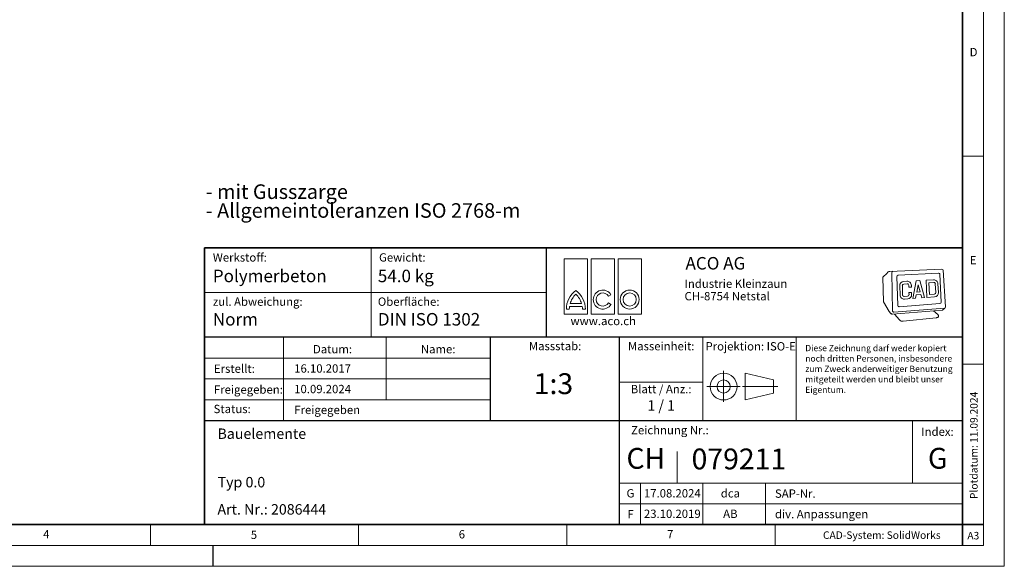
# Model space of a CAD drawing. Units: millimetres. Extents: x 0 to 420, y 0 to 297.
# Drawn here: x 184 to 420, y 0 to 131 of the extents above; entities that cross this region are included whole.
import ezdxf

# ---------------------------------------------------------------- set-up
doc = ezdxf.new("R2010")
doc.units = ezdxf.units.MM
doc.header["$PDSIZE"] = -1
doc.linetypes.add('CENTERX2', pattern=[20.32, 12.7, -2.54, 2.54, -2.54])
doc.styles.add('SLDTEXTSTYLE0', font='TXT', dxfattribs={"width": 0.605})
doc.styles.add('SLDTEXTSTYLE1', font='TXT', dxfattribs={"width": 0.75})
doc.styles.add('SLDTEXTSTYLE2', font='TXT', dxfattribs={"width": 0.563})

# ---------------------------------------------------------------- blocks, each defined once
blk = doc.blocks.new('SW_NOTE_0')
at = {"color": 0, "linetype": 'Continuous', "lineweight": 0, "insert": (7.47, 2.58), "char_height": 2, "attachment_point": 2, "style": 'SLDTEXTSTYLE0'}
blk.add_mtext('www.aco.ch', dxfattribs=at)
blk = doc.blocks.new('SW_NOTE_0_1')
at = {"color": 0, "linetype": 'Continuous', "lineweight": 0, "insert": (0, 3.87), "char_height": 3, "attachment_point": 1, "style": 'SLDTEXTSTYLE0'}
blk.add_mtext('ACO AG', dxfattribs=at)
blk = doc.blocks.new('SW_NOTE_0_2')
at = {"color": 0, "linetype": 'Continuous', "lineweight": 0, "char_height": 2, "attachment_point": 1, "style": 'SLDTEXTSTYLE0'}
for s, insert in [('Industrie Kleinzaun', (0, 2.58)), ('CH-8754 Netstal', (0, -0.42))]:
    blk.add_mtext(s, dxfattribs=dict(at, insert=insert))
blk = doc.blocks.new('ACO-Logo')
at = {"color": 179, "linetype": 'Continuous', "lineweight": 18}
for p, q in [((0, 16.17), (0, 2.94)), ((5.59, 16.17), (0, 16.17)), ((5.59, 2.94), (5.59, 16.17)), ((6.46, 16.17), (6.46, 2.94)), ((12.05, 16.17), (6.46, 16.17)), ((12.05, 2.94), (12.05, 16.17)), ((12.93, 2.94), (12.93, 16.17)), ((12.93, 16.17), (18.52, 16.17)), ((18.52, 16.17), (18.52, 2.94)), ((77.51, 12.77), (76.49, 11.76)), ((90.64, 13.74), (78.15, 13.15)), ((78.63, 12.88), (78.84, 3.65)), ((79.85, 11.93), (80.09, 4.98)), ((80.13, 12.24), (89.85, 12.76)), ((90.46, 5.79), (90.16, 12.47)), ((91.53, 4.63), (90.96, 13.46)), ((76.49, 11.76), (76.65, 5.87)), ((80.53, 9.73), (80.61, 7.48)), ((81.17, 9.75), (81.24, 7.5)), ((81.47, 10.76), (82.27, 10.81)), ((81.51, 10.13), (82.31, 10.17)), ((82.69, 9.82), (82.71, 9.37)), ((83.33, 9.84), (83.34, 9.39)), ((83.7, 6.67), (84.51, 10.93)), ((84.51, 10.93), (85.35, 10.97)), ((84.64, 8.19), (84.97, 9.97)), ((84.97, 9.97), (85.45, 8.24)), ((85.35, 10.97), (86.49, 6.88)), ((86.88, 11.07), (88.67, 11.16)), ((87.08, 6.93), (86.88, 11.07)), ((87.55, 10.46), (88.71, 10.53)), ((87.68, 7.61), (87.55, 10.46)), ((89.19, 8.08), (89.09, 10.18)), ((89.82, 8.11), (89.73, 10.21)), ((10.61, 7.22), (11.22, 7.57)), ((81.63, 7.15), (82.43, 7.21)), ((82.71, 9.35), (83.34, 9.39)), ((82.75, 8.08), (83.39, 8.12)), ((82.75, 8.08), (82.77, 7.58)), ((83.39, 8.12), (83.4, 7.61)), ((84.36, 6.72), (84.51, 7.54)), ((84.51, 7.54), (85.63, 7.61)), ((84.64, 8.19), (85.45, 8.24)), ((85.63, 7.61), (85.85, 6.83)), ((87.68, 7.61), (88.85, 7.7)), ((4.18, 5.43), (1.41, 5.43)), ((11.23, 5.26), (10.63, 5.62)), ((76.65, 5.87), (78.03, 3.52)), ((80.41, 4.7), (90.18, 5.48)), ((81.68, 6.51), (82.48, 6.58)), ((83.7, 6.67), (84.36, 6.72)), ((85.85, 6.83), (86.49, 6.88)), ((87.08, 6.93), (88.91, 7.07)), ((0, 2.94), (5.59, 2.94)), ((0.51, 4.09), (1.21, 4.09)), ((1.26, 4.73), (4.33, 4.73)), ((4.37, 4.09), (5.08, 4.09)), ((6.46, 2.94), (12.05, 2.94)), ((18.52, 2.94), (12.93, 2.94)), ((78.03, 3.52), (78.36, 3.14)), ((78.36, 3.14), (78.47, 3.02)), ((78.8, 2.89), (90.8, 3.85)), ((79.16, 3.36), (91.26, 4.31)), ((79.26, 2.93), (80.49, 1.53)), ((88.68, 3.68), (89.67, 2.79)), ((89.67, 2.79), (89.75, 2.72)), ((89.75, 2.72), (89.8, 2.67)), ((89.8, 2.67), (89.84, 2.6)), ((89.84, 2.6), (89.87, 2.52)), ((89.87, 2.52), (89.87, 2.31)), ((90.8, 3.85), (91.4, 4.35)), ((81.34, 1.2), (89.33, 2.05))]:
    blk.add_line(p, q, dxfattribs=at)
for radius in [2.28, 1.58]:
    blk.add_circle((15.72, 6.41), radius, dxfattribs=at)
for centre, radius, start, end in [((78.19, 12.35), 0.8, 92.6996, 148.2554), ((78.93, 12.89), 0.3, 92.6996, 181.273), ((80.15, 11.94), 0.3, 93.0418, 181.9349), ((89.86, 12.46), 0.3, 2.5148, 93.0418), ((90.66, 13.44), 0.3, 3.7249, 92.6996), ((81.53, 9.76), 1, 93.1134, 181.9415), ((81.53, 9.76), 0.363, 93.1134, 181.9415), ((82.33, 9.81), 1, 1.9415, 93.1134), ((82.33, 9.81), 0.363, 1.9415, 93.1134), ((88.73, 10.16), 1, 2.6542, 93.1134), ((88.73, 10.16), 0.363, 2.6542, 93.1134), ((6.13, 4.07), 5.62, 126.4236, 179.7474), ((6.13, 4.07), 4.91, 132.7321, 163.9341), ((-0.54, 4.07), 5.62, 0.2526, 53.5764), ((-0.54, 4.07), 4.91, 16.0659, 47.2679), ((9.26, 6.41), 2.28, 30.7309, 330), ((9.26, 6.41), 1.58, 31.0558, 330), ((81.61, 7.51), 1, 181.9415, 274.3987), ((81.61, 7.51), 0.363, 181.9415, 274.3987), ((82.4, 7.57), 0.363, 274.3987, 1.9415), ((82.4, 7.57), 1, 274.3987, 1.9415), ((88.83, 8.07), 0.363, 274.3987, 2.6542), ((88.83, 8.07), 1, 274.3987, 2.6542), ((80.39, 4.99), 0.3, 181.9349, 274.6063), ((90.16, 5.78), 0.3, 274.6063, 2.5148), ((6.13, 4.07), 4.91, 172.3058, 179.7113), ((-0.54, 4.07), 4.91, 0.2887, 7.6942), ((78.77, 3.29), 0.4, 221.0091, 274.5606), ((79.14, 3.65), 0.3, 181.273, 274.4996), ((91.23, 4.61), 0.3, 274.4996, 3.7249), ((81.24, 2.19), 1, 221.4087, 276.0561), ((89.05, 4.1), 2.08, 277.7635, 279.1918), ((89.32, 2.43), 0.379, 279.1918, 281.4992), ((89.13, 3.35), 1.32, 281.4992, 285.2551), ((88.05, 7.32), 5.43, 285.2551, 287.1087), ((89.48, 2.66), 0.555, 287.1087, 303.6901), ((89.69, 2.35), 0.188, 303.6901, 332.3803), ((89.77, 2.31), 0.0984, 332.3803, 4.9765)]:
    blk.add_arc(centre, radius, start, end, dxfattribs=at)
at = {"color": 7, "linetype": 'Continuous', "lineweight": 0}
for name, p in [('SW_NOTE_0_1', (29.12, 12.75)), ('SW_NOTE_0_2', (28.89, 8.64)), ('SW_NOTE_0', (1.9, -0.32))]:
    blk.add_blockref(name, p, dxfattribs=at)
blk = doc.blocks.new('SW_NOTE_0_3')
at = {"color": 0, "linetype": 'Continuous', "lineweight": 18, "char_height": 3.5, "attachment_point": 1, "style": 'SLDTEXTSTYLE1'}
for s, insert in [('- mit Gusszarge', (0, 4.51)), ('- Allgemeintoleranzen ISO 2768-m', (0, -0.01))]:
    blk.add_mtext(s, dxfattribs=dict(at, insert=insert))
blk = doc.blocks.new('SW_NOTE_0_4')
at = {"color": 0, "linetype": 'Continuous', "lineweight": 0, "char_height": 1.5, "attachment_point": 1, "style": 'SLDTEXTSTYLE0'}
for s, insert in [('Diese Zeichnung darf weder kopiert', (0, 1.93)), ('noch dritten Personen, insbesondere', (0, -0.57)), ('zum Zweck anderweitiger Benutzung', (0, -3.07)), ('mitgeteilt werden und bleibt unser', (0, -5.57)), ('Eigentum.', (0, -8.07))]:
    blk.add_mtext(s, dxfattribs=dict(at, insert=insert))

msp = doc.modelspace()

# ---------------------------------------------------------------- linework, layer by layer
at = {"color": 7, "linetype": 'Continuous', "lineweight": 18}
for p, q in [((420, 0), (420, 297)), ((415, 292), (415, 5)), ((410, 98.5), (415, 98.5)), ((268, 76.5), (268, 55)), ((228, 65.75), (310, 65.75)), ((228, 55), (410, 55)), ((410, 55), (228, 55)), ((247, 55), (247, 35)), ((271.6, 55), (271.6, 40)), ((347.6611, 35), (347.6611, 55)), ((370.0572, 55.012), (370.0572, 35)), ((228, 50), (296.6, 50)), ((410, 48.5), (415, 48.5)), ((296.6, 45), (228, 45)), ((357.7662, 46.372), (357.7662, 39.9353)), ((364.6059, 44.7376), (357.7662, 46.372)), ((347.6611, 44.2134), (327.6611, 44.2134)), ((364.6059, 44.7376), (364.6059, 41.5697)), ((357.7662, 39.9353), (364.6059, 41.5697)), ((228, 40), (296.6, 40)), ((398, 35), (398, 20)), ((341.4855, 20), (341.4855, 27.5647)), ((327.6611, 20), (410, 20)), ((332.6611, 20), (332.6611, 10)), ((347.6611, 20), (347.6611, 10)), ((362.6611, 20), (362.6611, 10)), ((410, 15), (327.6611, 15)), ((215, 10), (215, 5)), ((265, 10), (265, 5)), ((315, 10), (315, 5)), ((365, 10), (365, 5)), ((15, 5), (415, 5)), ((0, 0), (420, 0))]:
    msp.add_line(p, q, dxfattribs=at)
at = {"color": 7, "linetype": 'Continuous', "lineweight": 35}
for p, q in [((410, 5), (410, 287)), ((228, 76.5), (228, 10)), ((228, 76.5), (410, 76.5)), ((20, 10), (415, 10))]:
    msp.add_line(p, q, dxfattribs=at)
at = {"color": 7, "linetype": 'Continuous', "lineweight": 25}
for p, q in [((310, 76.5), (310, 55)), ((410, 55), (228, 55)), ((296.6, 55), (296.6, 35)), ((327.6611, 10), (327.6611, 55)), ((228, 35), (410, 35))]:
    msp.add_line(p, q, dxfattribs=at)
at = {"color": 7, "linetype": 'CENTERX2', "lineweight": 18}
for p, q in [((352.6175, 46.908), (352.6175, 39.4622)), ((348.624, 43.1537), (356.6109, 43.1537)), ((357.1289, 43.1537), (365.6255, 43.1537))]:
    msp.add_line(p, q, dxfattribs=at)
msp.add_line((230, 5), (230, 0))
at = {"color": 7, "linetype": 'Continuous', "lineweight": 18}
for radius in [3.2183, 1.584]:
    msp.add_circle((352.6175, 43.1537), radius, dxfattribs=at)
msp.add_point((410, 10))

# ---------------------------------------------------------------- block references
at = {"color": 179, "linetype": 'Continuous', "lineweight": 18}
msp.add_blockref('SW_NOTE_0_3', (228.2953, 87.1913), dxfattribs=at)
at = {"color": 7, "linetype": 'Continuous'}
msp.add_blockref('ACO-Logo', (314.3511, 57.6366), dxfattribs=at)
at = {"color": 7, "linetype": 'Continuous', "lineweight": 0}
msp.add_blockref('SW_NOTE_0_4', (372.2204, 51.2203), dxfattribs=at)

# ---------------------------------------------------------------- texts
at = {"color": 7, "linetype": 'Continuous', "lineweight": 18}
for s, insert, char_height, attachment_point, style in [('D', (412.6234, 124.4518), 2, 2, 'SLDTEXTSTYLE0'), ('Werkstoff:', (230, 75.1611), 2, 1, 'SLDTEXTSTYLE0'), ('Gewicht:', (269.898, 75.1611), 2, 1, 'SLDTEXTSTYLE0'), ('E', (412.5161, 74.5096), 2, 2, 'SLDTEXTSTYLE0'), ('Polymerbeton', (230, 71.2122), 3, 1, 'SLDTEXTSTYLE0'), ('54.0 kg', (269.6126, 71.2122), 3, 1, 'SLDTEXTSTYLE0'), ('zul. Abweichung:', (230, 64.5423), 2, 1, 'SLDTEXTSTYLE0'), ('Oberfläche:', (269.6126, 64.5423), 2, 1, 'SLDTEXTSTYLE0'), ('Norm', (230, 60.8119), 3, 1, 'SLDTEXTSTYLE0'), ('DIN ISO 1302', (269.6126, 60.8119), 3, 1, 'SLDTEXTSTYLE0'), ('Datum:', (254.0355, 53.1295), 2, 1, 'SLDTEXTSTYLE0'), ('Name:', (279.9349, 53.1361), 2, 1, 'SLDTEXTSTYLE0'), ('Massstab:', (312.1625, 53.8816), 2, 2, 'SLDTEXTSTYLE0'), ('Masseinheit:', (337.6324, 53.8554), 2, 2, 'SLDTEXTSTYLE0'), ('Projektion: ISO-E', (348.2746, 53.8191), 2, 1, 'SLDTEXTSTYLE0'), ('Erstellt:', (230.2614, 48.4499), 2, 1, 'SLDTEXTSTYLE0'), ('16.10.2017', (249.5285, 48.4989), 2, 1, 'SLDTEXTSTYLE0'), ('1:3', (311.7649, 46.349), 5, 2, 'SLDTEXTSTYLE0'), ('Freigegeben:', (230.2614, 43.4434), 2, 1, 'SLDTEXTSTYLE0'), ('10.09.2024', (249.5285, 43.5603), 2, 1, 'SLDTEXTSTYLE0'), ('Blatt / Anz.:', (337.6114, 43.5452), 2, 2, 'SLDTEXTSTYLE0'), ('Status:', (230.1851, 38.7794), 2, 1, 'SLDTEXTSTYLE0'), ('Freigegeben', (249.5568, 38.5582), 2, 1, 'SLDTEXTSTYLE0'), ('1 / 1', (337.6348, 39.8697), 2.5, 2, 'SLDTEXTSTYLE2'), ('Bauelemente', (231.116, 33.0905), 2.5, 1, 'SLDTEXTSTYLE0'), ('Zeichnung Nr.:', (330.407, 33.6926), 2, 1, 'SLDTEXTSTYLE0'), ('Index:', (403.9553, 33.3249), 2, 2, 'SLDTEXTSTYLE0'), ('CH', (329.2896, 28.4139), 5, 1, 'SLDTEXTSTYLE0'), ('079211', (344.9268, 28.2773), 5, 1, 'SLDTEXTSTYLE0'), ('G', (404.0108, 28.4395), 5, 2, 'SLDTEXTSTYLE0'), ('Typ 0.0', (231.1476, 21.453), 2.5, 1, 'SLDTEXTSTYLE0'), ('G', (330.2526, 18.5245), 2, 2, 'SLDTEXTSTYLE0'), ('17.08.2024', (340.3048, 18.5246), 2, 2, 'SLDTEXTSTYLE0'), ('dca', (354.2454, 18.5246), 2, 2, 'SLDTEXTSTYLE0'), ('SAP-Nr.', (364.9469, 18.4594), 2, 1, 'SLDTEXTSTYLE0'), ('Art. Nr.: 2086444', (231.1132, 14.9211), 2.5, 1, 'SLDTEXTSTYLE0'), ('F', (330.2649, 13.5245), 2, 2, 'SLDTEXTSTYLE0'), ('23.10.2019', (340.3003, 13.6069), 2, 2, 'SLDTEXTSTYLE0'), ('AB', (354.2335, 13.6069), 2, 2, 'SLDTEXTSTYLE0'), ('div. Anpassungen', (364.9469, 13.5417), 2, 1, 'SLDTEXTSTYLE0'), ('4', (190.0227, 8.7073), 2, 2, 'SLDTEXTSTYLE0'), ('5', (239.875, 8.5638), 2, 2, 'SLDTEXTSTYLE0'), ('6', (289.7886, 8.6885), 2, 2, 'SLDTEXTSTYLE0'), ('7', (339.8003, 8.7205), 2, 2, 'SLDTEXTSTYLE0'), ('CAD-System: SolidWorks', (390.5946, 8.3847), 1.8, 2, 'SLDTEXTSTYLE0'), ('A3', (412.5579, 8.255), 1.8, 2, 'SLDTEXTSTYLE0')]:
    msp.add_mtext(s, dxfattribs=dict(at, insert=insert, char_height=char_height, attachment_point=attachment_point, style=style))
at = {"color": 7, "linetype": 'Continuous', "lineweight": 18, "insert": (411.7953, 41.9108), "char_height": 1.8, "attachment_point": 3, "rotation": 90, "style": 'SLDTEXTSTYLE0'}
msp.add_mtext('Plotdatum: 11.09.2024', dxfattribs=at)

doc.saveas('drawing.dxf')
